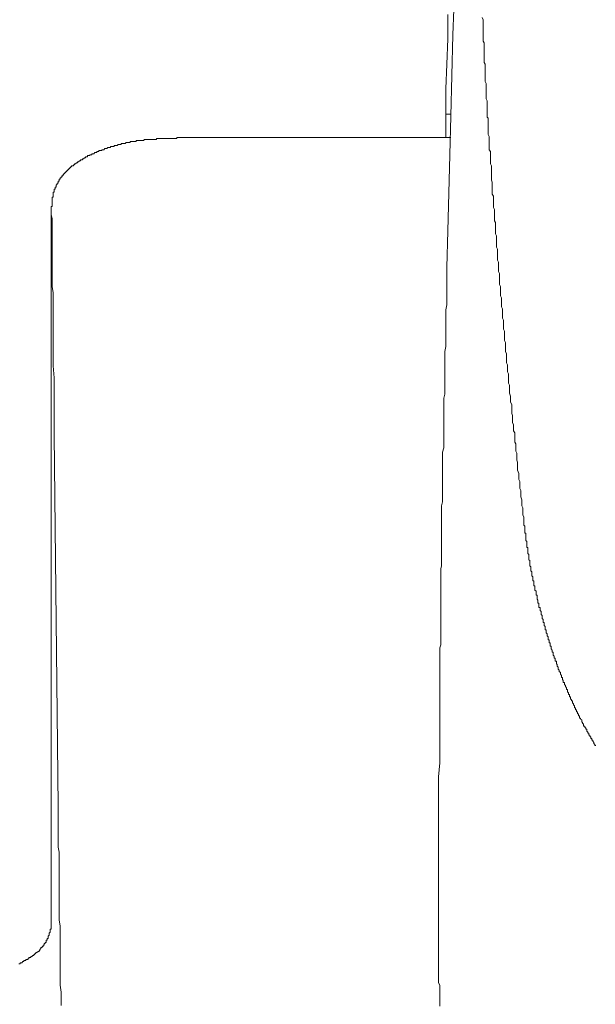
# Model space of a CAD drawing. Units: inches. Extents: x -675 to 1534, y -1333 to 238.
# Drawn here: x 245 to 281, y -514 to -453 of the extents above; entities that cross this region are included whole.
import ezdxf

# ---------------------------------------------------------------- set-up
doc = ezdxf.new("R2010")
doc.units = ezdxf.units.IN
doc.header["$MEASUREMENT"] = 0
doc.layers.add('图层 1', color=7, linetype='Continuous')

msp = doc.modelspace()

# ---------------------------------------------------------------- linework, layer by layer
at = {"layer": '图层 1', "color": 7, "lineweight": 9}
for points in [[(271.513, -452.277), (271.513, -453.786)], [(271.884, -451.967), (271.823, -453.536)], [(273.643, -452.467), (273.712, -452.596), (273.712, -452.717), (273.712, -452.846), (273.712, -452.907), (273.712, -453.027), (273.712, -453.157), (273.712, -453.286), (273.712, -453.347), (273.712, -453.476), (273.712, -453.597), (273.712, -453.726), (273.712, -453.786), (273.712, -453.916), (273.772, -454.036), (273.772, -454.097), (273.772, -454.226), (273.772, -454.347), (273.772, -454.476), (273.772, -454.545), (273.772, -454.666), (273.772, -454.795), (273.772, -454.916), (273.772, -454.976), (273.772, -455.106), (273.772, -455.235), (273.833, -455.356), (273.833, -455.425), (273.833, -455.546), (273.833, -455.675), (273.833, -455.735), (273.833, -455.865), (273.833, -455.985), (273.833, -456.115), (273.833, -456.175), (273.833, -456.296), (273.833, -456.425), (273.893, -456.546), (273.893, -456.615), (273.893, -456.744), (273.893, -456.865), (273.893, -456.994), (273.893, -457.055), (273.893, -457.184), (273.893, -457.305), (273.893, -457.374), (273.893, -457.494), (273.962, -457.624), (273.962, -457.744), (273.962, -457.805), (273.962, -457.934), (273.962, -458.064), (273.962, -458.184), (273.962, -458.245), (273.962, -458.374), (273.962, -458.495), (273.962, -458.624), (274.022, -458.693), (274.022, -458.814), (274.022, -458.943), (274.022, -459.004), (274.022, -459.133), (274.022, -459.254), (274.022, -459.383), (274.022, -459.443), (274.022, -459.573), (274.022, -459.693), (274.083, -459.823), (274.083, -459.883), (274.083, -460.012), (274.083, -460.133), (274.083, -460.263), (274.083, -460.323), (274.083, -460.444), (274.083, -460.573), (274.083, -460.642), (274.152, -460.763), (274.152, -460.892), (274.152, -461.013), (274.152, -461.082), (274.152, -461.203), (274.152, -461.332), (274.152, -461.453), (274.152, -461.513), (274.212, -461.642), (274.212, -461.772), (274.212, -461.832), (274.212, -461.961), (274.212, -462.082), (274.212, -462.211), (274.212, -462.272), (274.212, -462.393), (274.212, -462.522), (274.272, -462.651), (274.272, -462.712), (274.272, -462.841)], [(271.823, -453.536), (271.763, -456.046)], [(271.513, -453.786), (271.444, -455.356)], [(271.444, -455.356), (271.384, -456.865)], [(271.763, -456.046), (271.694, -458.564)], [(271.384, -456.865), (271.384, -458.443)], [(271.384, -458.443), (271.384, -459.883)], [(271.384, -458.443), (271.444, -458.443), (271.513, -458.443)], [(271.513, -458.443), (271.573, -458.443), (271.634, -458.443), (271.694, -458.443)], [(271.694, -458.564), (271.634, -460.952)], [(253.162, -460.012), (253.093, -460.012), (253.033, -460.012), (252.972, -460.012), (252.903, -460.012), (252.843, -460.012), (252.783, -460.012), (252.722, -460.012), (252.653, -460.073), (252.593, -460.073), (252.533, -460.073), (252.464, -460.073), (252.403, -460.073), (252.343, -460.073), (252.283, -460.073), (252.214, -460.073), (252.214, -460.133), (252.153, -460.133), (252.093, -460.133), (252.024, -460.133), (251.963, -460.133), (251.903, -460.133), (251.843, -460.133), (251.843, -460.194), (251.774, -460.194), (251.713, -460.194), (251.653, -460.194), (251.593, -460.194), (251.524, -460.263), (251.463, -460.263), (251.403, -460.263), (251.334, -460.263), (251.274, -460.263), (251.274, -460.323), (251.213, -460.323), (251.144, -460.323), (251.084, -460.323), (251.024, -460.392), (250.955, -460.392), (250.894, -460.392), (250.834, -460.392), (250.834, -460.444), (250.773, -460.444), (250.704, -460.444), (250.644, -460.444), (250.584, -460.513), (250.515, -460.513), (250.454, -460.513), (250.394, -460.573), (250.334, -460.573), (250.265, -460.573), (250.204, -460.642), (250.144, -460.642), (250.084, -460.642), (250.084, -460.702), (250.015, -460.702), (249.954, -460.702), (249.894, -460.702), (249.894, -460.763), (249.825, -460.763), (249.764, -460.763), (249.764, -460.823), (249.704, -460.823), (249.644, -460.823)], [(256.87, -459.883), (256.801, -459.883), (256.741, -459.883), (256.681, -459.883), (256.612, -459.883), (256.551, -459.883), (256.491, -459.883), (256.43, -459.883), (256.361, -459.883), (256.301, -459.883), (256.241, -459.883), (256.172, -459.883), (256.111, -459.883), (256.051, -459.883), (255.991, -459.883), (255.922, -459.883), (255.861, -459.883), (255.801, -459.883), (255.732, -459.883), (255.672, -459.883), (255.611, -459.883), (255.551, -459.883), (255.482, -459.883), (255.421, -459.883), (255.361, -459.883), (255.292, -459.883), (255.232, -459.883), (255.171, -459.883), (255.111, -459.883), (255.042, -459.883), (254.982, -459.883), (254.921, -459.883), (254.852, -459.883), (254.792, -459.883), (254.732, -459.883), (254.732, -459.943), (254.663, -459.943), (254.602, -459.943), (254.542, -459.943), (254.482, -459.943), (254.413, -459.943), (254.352, -459.943), (254.292, -459.943), (254.223, -459.943), (254.162, -459.943), (254.102, -459.943), (254.042, -459.943), (253.973, -459.943), (253.912, -459.943), (253.852, -459.943), (253.783, -459.943), (253.723, -459.943), (253.662, -459.943), (253.602, -459.943), (253.533, -459.943), (253.473, -459.943), (253.473, -460.012), (253.412, -460.012), (253.352, -460.012), (253.283, -460.012), (253.223, -460.012), (253.162, -460.012)], [(267.365, -459.883), (256.87, -459.883)], [(271.384, -459.883), (267.365, -459.883)], [(271.384, -459.883), (271.513, -459.883)], [(271.384, -459.883), (271.444, -459.883)], [(271.444, -459.883), (271.513, -459.883), (271.573, -459.883)], [(271.573, -459.883), (271.634, -459.883)], [(271.634, -459.883), (271.694, -459.883)], [(249.644, -460.823), (249.575, -460.892), (249.514, -460.892), (249.454, -460.892), (249.454, -460.952), (249.385, -460.952), (249.325, -460.952), (249.325, -461.013), (249.264, -461.013), (249.195, -461.013), (249.195, -461.082), (249.135, -461.082), (249.075, -461.082), (249.075, -461.142), (249.006, -461.142), (248.945, -461.203), (248.885, -461.203), (248.885, -461.263), (248.825, -461.263), (248.756, -461.263), (248.756, -461.332), (248.695, -461.332), (248.635, -461.392), (248.574, -461.392), (248.574, -461.453), (248.505, -461.453), (248.445, -461.513), (248.385, -461.513), (248.385, -461.582)], [(271.634, -460.952), (271.573, -463.341)], [(248.385, -461.582), (248.316, -461.582), (248.316, -461.642), (248.255, -461.642), (248.195, -461.642), (248.195, -461.703), (248.135, -461.703), (248.135, -461.772), (248.066, -461.772), (248.066, -461.832), (248.005, -461.832), (248.005, -461.892), (247.945, -461.892), (247.945, -461.961), (247.885, -461.961), (247.885, -462.022), (247.816, -462.022), (247.816, -462.082), (247.755, -462.082), (247.755, -462.142), (247.695, -462.142), (247.695, -462.211), (247.626, -462.211), (247.626, -462.272), (247.626, -462.332), (247.565, -462.332), (247.565, -462.393), (247.505, -462.393), (247.505, -462.462), (247.436, -462.462), (247.436, -462.522), (247.436, -462.591), (247.376, -462.591)], [(247.376, -462.591), (247.376, -462.651), (247.376, -462.712), (247.315, -462.712), (247.315, -462.772), (247.246, -462.841), (247.246, -462.901), (247.246, -462.962), (247.186, -462.962), (247.186, -463.022), (247.186, -463.091), (247.126, -463.091), (247.126, -463.151), (247.126, -463.212), (247.126, -463.281), (247.065, -463.281), (247.065, -463.341), (247.065, -463.401), (247.065, -463.462)], [(274.272, -462.841), (274.272, -462.962), (274.272, -463.091), (274.272, -463.212), (274.272, -463.281), (274.272, -463.401), (274.341, -463.531), (274.341, -463.652), (274.341, -463.781), (274.341, -463.91), (274.341, -463.971), (274.341, -464.091), (274.341, -464.221), (274.402, -464.341), (274.402, -464.471), (274.402, -464.6), (274.402, -464.721), (274.402, -464.79), (274.402, -464.911), (274.402, -465.04), (274.462, -465.161), (274.462, -465.29), (274.462, -465.411), (274.462, -465.48), (274.462, -465.6), (274.462, -465.73), (274.462, -465.859), (274.531, -465.98), (274.531, -466.109), (274.531, -466.17), (274.531, -466.29), (274.531, -466.42), (274.531, -466.549), (274.531, -466.67), (274.592, -466.799), (274.592, -466.92), (274.592, -466.989), (274.592, -467.11), (274.592, -467.239), (274.592, -467.36), (274.592, -467.489), (274.652, -467.61), (274.652, -467.679), (274.652, -467.808), (274.652, -467.929), (274.652, -468.058), (274.652, -468.179), (274.712, -468.308), (274.712, -468.369), (274.712, -468.498), (274.712, -468.619), (274.712, -468.748), (274.712, -468.869), (274.712, -468.998), (274.781, -469.119), (274.781, -469.188), (274.781, -469.309), (274.781, -469.438), (274.781, -469.559), (274.781, -469.688), (274.842, -469.809), (274.842, -469.878), (274.842, -470.007), (274.842, -470.128), (274.842, -470.257), (274.842, -470.378), (274.902, -470.507), (274.902, -470.568), (274.902, -470.697), (274.902, -470.818), (274.902, -470.947), (274.902, -471.068), (274.971, -471.197), (274.971, -471.326), (274.971, -471.387), (274.971, -471.508), (274.971, -471.637), (274.971, -471.758), (275.031, -471.887), (275.031, -472.016), (275.031, -472.077), (275.031, -472.206), (275.031, -472.327), (275.031, -472.456), (275.092, -472.577), (275.092, -472.706), (275.092, -472.767), (275.092, -472.896), (275.092, -473.017), (275.092, -473.146), (275.152, -473.275), (275.152, -473.396), (275.152, -473.456), (275.152, -473.586), (275.152, -473.707), (275.152, -473.836), (275.221, -473.965), (275.221, -474.086), (275.221, -474.146), (275.221, -474.276), (275.221, -474.405), (275.281, -474.526), (275.281, -474.655), (275.281, -474.776), (275.281, -474.905), (275.281, -474.966), (275.281, -475.095), (275.342, -475.224), (275.342, -475.345)], [(247.065, -463.462), (247.065, -463.531), (247.065, -463.591), (246.996, -463.591), (246.996, -463.652), (246.996, -463.712), (246.996, -463.781), (246.996, -463.841), (246.996, -463.91), (246.996, -463.971), (246.996, -464.031), (246.996, -464.091), (246.996, -464.16), (246.936, -464.16), (246.936, -464.221), (246.936, -464.281), (246.936, -464.341), (246.936, -464.41)], [(271.573, -463.341), (271.513, -465.661)], [(246.936, -464.41), (246.936, -508.338)], [(246.936, -464.661), (246.936, -464.41)], [(246.996, -464.911), (246.936, -464.661)], [(246.996, -465.161), (246.996, -464.911)], [(246.996, -465.411), (246.996, -465.161)], [(246.996, -465.661), (246.996, -465.411)], [(246.996, -465.911), (246.996, -465.661)], [(271.513, -465.661), (271.444, -467.929)], [(246.996, -466.17), (246.996, -465.911)], [(246.996, -466.42), (246.996, -466.17)], [(246.996, -466.609), (246.996, -466.42)], [(246.996, -466.86), (246.996, -466.609)], [(246.996, -467.299), (246.996, -466.86)], [(246.996, -467.808), (246.996, -467.299)], [(246.996, -468.239), (246.996, -467.808)], [(271.444, -467.929), (271.444, -468.239), (271.444, -468.619), (271.444, -468.929), (271.444, -469.309), (271.444, -469.628), (271.444, -470.007)], [(246.996, -468.679), (246.996, -468.239)], [(246.996, -469.119), (246.996, -468.679)], [(247.065, -469.498), (246.996, -469.119)], [(247.065, -469.938), (247.065, -469.498)], [(247.065, -470.378), (247.065, -469.938)], [(271.444, -470.007), (271.444, -470.257), (271.384, -470.568), (271.384, -470.878), (271.384, -471.197), (271.384, -471.447), (271.384, -471.758), (271.384, -472.077)], [(247.065, -470.818), (247.065, -470.378)], [(247.065, -471.197), (247.065, -470.818)], [(247.065, -471.947), (247.065, -471.197)], [(247.065, -472.646), (247.065, -471.947)], [(271.384, -472.077), (271.384, -472.327), (271.384, -472.577), (271.384, -472.827), (271.323, -473.146), (271.323, -473.396), (271.323, -473.646), (271.323, -473.896)], [(247.065, -473.327), (247.065, -472.646)], [(247.065, -474.026), (247.065, -473.327)], [(247.126, -474.776), (247.065, -474.026)], [(271.323, -473.896), (271.323, -474.146), (271.323, -474.336), (271.323, -474.526), (271.323, -474.776), (271.323, -474.966), (271.323, -475.155), (271.323, -475.345), (271.323, -475.595), (271.323, -475.785)], [(247.126, -475.474), (247.126, -474.776)], [(247.126, -476.164), (247.126, -475.474)], [(275.342, -475.345), (275.342, -475.474), (275.342, -475.595), (275.342, -475.724), (275.402, -475.914), (275.402, -476.035), (275.402, -476.164), (275.402, -476.285), (275.471, -476.414), (275.471, -476.535), (275.471, -476.725), (275.471, -476.854), (275.471, -476.975), (275.531, -477.104), (275.531, -477.225), (275.531, -477.354), (275.531, -477.544), (275.592, -477.673), (275.592, -477.794), (275.592, -477.923), (275.592, -478.044), (275.661, -478.174), (275.661, -478.363), (275.661, -478.484), (275.661, -478.613), (275.661, -478.743), (275.721, -478.863), (275.721, -478.993), (275.721, -479.174), (275.721, -479.303), (275.782, -479.433), (275.782, -479.553), (275.782, -479.683), (275.782, -479.872), (275.842, -479.993), (275.842, -480.122), (275.842, -480.243), (275.842, -480.373), (275.842, -480.493), (275.911, -480.692), (275.911, -480.812), (275.911, -480.942), (275.911, -481.062), (275.971, -481.192), (275.971, -481.312), (275.971, -481.502), (275.971, -481.632), (276.032, -481.752), (276.032, -481.882), (276.032, -482.011), (276.032, -482.132), (276.101, -482.321), (276.101, -482.442), (276.101, -482.572), (276.101, -482.692), (276.161, -482.822), (276.161, -482.951), (276.161, -483.141), (276.161, -483.261), (276.221, -483.391), (276.221, -483.511), (276.221, -483.641), (276.221, -483.77)], [(271.323, -475.785), (271.263, -476.035), (271.263, -476.285), (271.263, -476.535), (271.263, -476.794), (271.263, -477.044), (271.263, -477.354), (271.263, -477.604), (271.263, -477.863), (271.263, -478.113), (271.263, -478.363), (271.263, -478.613), (271.263, -478.863), (271.263, -479.113), (271.194, -479.372), (271.194, -479.622), (271.194, -479.872), (271.194, -480.122), (271.194, -480.433), (271.194, -480.692), (271.194, -480.942), (271.194, -481.192), (271.194, -481.442), (271.194, -481.692), (271.194, -481.942), (271.194, -482.192), (271.194, -482.442), (271.133, -482.692), (271.133, -482.951), (271.133, -483.201), (271.133, -483.451), (271.133, -483.77)], [(247.126, -476.854), (247.126, -476.164)], [(247.126, -477.544), (247.126, -476.854)], [(247.126, -478.294), (247.126, -477.544)], [(247.376, -501.302), (247.126, -478.294)], [(271.133, -483.77), (271.133, -483.951), (271.133, -484.141), (271.133, -484.331), (271.133, -484.589), (271.133, -484.771), (271.133, -484.96), (271.133, -485.15), (271.133, -485.34), (271.133, -485.59), (271.133, -485.779), (271.133, -485.969), (271.133, -486.159), (271.133, -486.409), (271.073, -486.59), (271.073, -486.788), (271.073, -486.969), (271.073, -487.228), (271.073, -487.409), (271.073, -487.599), (271.073, -487.789), (271.073, -488.039), (271.073, -488.229), (271.073, -488.418), (271.073, -488.608), (271.073, -488.858), (271.073, -489.048), (271.073, -489.237), (271.073, -489.427), (271.073, -489.677), (271.073, -489.858), (271.073, -490.057), (271.073, -490.238), (271.073, -490.488), (271.073, -490.678), (271.073, -490.867), (271.073, -491.057), (271.073, -491.307), (271.013, -491.497), (271.013, -491.687)], [(276.221, -483.77), (276.221, -483.831), (276.221, -483.891), (276.29, -483.951), (276.29, -484.02), (276.29, -484.081), (276.29, -484.141), (276.29, -484.21), (276.29, -484.27), (276.29, -484.331), (276.29, -484.391), (276.351, -484.391), (276.351, -484.46), (276.351, -484.52), (276.351, -484.589), (276.351, -484.641), (276.351, -484.71), (276.351, -484.771), (276.351, -484.839), (276.411, -484.9), (276.411, -484.96), (276.411, -485.021), (276.411, -485.09), (276.411, -485.15), (276.411, -485.21), (276.411, -485.279), (276.48, -485.279), (276.48, -485.34), (276.48, -485.4), (276.48, -485.46), (276.48, -485.529), (276.48, -485.59), (276.48, -485.65), (276.54, -485.71), (276.54, -485.779), (276.54, -485.84), (276.54, -485.9), (276.54, -485.969), (276.54, -486.03), (276.601, -486.09), (276.601, -486.159), (276.601, -486.219), (276.601, -486.28), (276.601, -486.34), (276.601, -486.409), (276.661, -486.469), (276.661, -486.53), (276.661, -486.59), (276.661, -486.659), (276.661, -486.719), (276.73, -486.788), (276.73, -486.849), (276.73, -486.909), (276.73, -486.969), (276.73, -487.038), (276.79, -487.099), (276.79, -487.159), (276.79, -487.228), (276.79, -487.289), (276.79, -487.349), (276.851, -487.349), (276.851, -487.409), (276.851, -487.478), (276.851, -487.539), (276.851, -487.599), (276.851, -487.659), (276.911, -487.659), (276.911, -487.728), (276.911, -487.789), (276.911, -487.849), (276.911, -487.909), (276.98, -487.978), (276.98, -488.039), (276.98, -488.108), (276.98, -488.168), (276.98, -488.229), (277.041, -488.229), (277.041, -488.289), (277.041, -488.358), (277.041, -488.418), (277.041, -488.479), (277.101, -488.539), (277.101, -488.608), (277.101, -488.668), (277.101, -488.729), (277.161, -488.729), (277.161, -488.798), (277.161, -488.858), (277.161, -488.918), (277.161, -488.987), (277.23, -488.987), (277.23, -489.048), (277.23, -489.108), (277.23, -489.168), (277.291, -489.237), (277.291, -489.298), (277.291, -489.358), (277.291, -489.427), (277.351, -489.488), (277.351, -489.548), (277.351, -489.608), (277.351, -489.677), (277.42, -489.738), (277.42, -489.798), (277.42, -489.858), (277.42, -489.927), (277.48, -489.927), (277.48, -489.988), (277.48, -490.057), (277.48, -490.108), (277.541, -490.177), (277.541, -490.238), (277.541, -490.307), (277.541, -490.367), (277.601, -490.367), (277.601, -490.428), (277.601, -490.488), (277.601, -490.557), (277.67, -490.617), (277.67, -490.678), (277.67, -490.747), (277.73, -490.807), (277.73, -490.867), (277.73, -490.928), (277.73, -490.997), (277.791, -490.997), (277.791, -491.057), (277.791, -491.117), (277.791, -491.186), (277.86, -491.186), (277.86, -491.247), (277.86, -491.307), (277.86, -491.376), (277.92, -491.376), (277.92, -491.436), (277.92, -491.497), (277.92, -491.557), (277.981, -491.626), (277.981, -491.687), (277.981, -491.747), (278.05, -491.747), (278.05, -491.807), (278.05, -491.876), (278.05, -491.937), (278.11, -492.006), (278.11, -492.057)], [(271.013, -491.687), (271.013, -492.566)], [(271.013, -492.566), (271.013, -493.385)], [(278.11, -492.057), (278.11, -492.126), (278.17, -492.126), (278.17, -492.187), (278.17, -492.256), (278.17, -492.316), (278.239, -492.316), (278.239, -492.376), (278.239, -492.437), (278.239, -492.506), (278.3, -492.506), (278.3, -492.566), (278.3, -492.626), (278.36, -492.695), (278.36, -492.756), (278.36, -492.816), (278.42, -492.877), (278.42, -492.946), (278.489, -493.006), (278.489, -493.066), (278.489, -493.127), (278.55, -493.196), (278.55, -493.256), (278.55, -493.316), (278.61, -493.316), (278.61, -493.385), (278.61, -493.446), (278.67, -493.506), (278.67, -493.575), (278.67, -493.635), (278.739, -493.635), (278.739, -493.696), (278.739, -493.756), (278.8, -493.825), (278.8, -493.886), (278.86, -493.955), (278.86, -494.006), (278.86, -494.075), (278.929, -494.075), (278.929, -494.136), (278.929, -494.205), (278.989, -494.265), (278.989, -494.325), (278.989, -494.386), (279.05, -494.386), (279.05, -494.455), (279.05, -494.515), (279.11, -494.515), (279.11, -494.575), (279.11, -494.644), (279.179, -494.705), (279.179, -494.765), (279.24, -494.765), (279.24, -494.825), (279.24, -494.894), (279.3, -494.955), (279.3, -495.015), (279.36, -495.076), (279.36, -495.145), (279.36, -495.205), (279.429, -495.205), (279.429, -495.265), (279.429, -495.326), (279.49, -495.326), (279.49, -495.395), (279.49, -495.455), (279.55, -495.455), (279.55, -495.524), (279.55, -495.584), (279.619, -495.584), (279.619, -495.645), (279.619, -495.705), (279.679, -495.705), (279.679, -495.774), (279.679, -495.834), (279.74, -495.834), (279.74, -495.895), (279.809, -495.955), (279.809, -496.024), (279.809, -496.085), (279.869, -496.085), (279.869, -496.154), (279.929, -496.214), (279.929, -496.274), (279.929, -496.335), (279.998, -496.335), (279.998, -496.404), (280.059, -496.464), (280.059, -496.524), (280.119, -496.524), (280.119, -496.585), (280.119, -496.654), (280.18, -496.714), (280.18, -496.774), (280.249, -496.774), (280.249, -496.843), (280.249, -496.904), (280.309, -496.904), (280.309, -496.964), (280.369, -497.024), (280.369, -497.093), (280.438, -497.093), (280.438, -497.154), (280.438, -497.214), (280.499, -497.214), (280.499, -497.275), (280.559, -497.344), (280.559, -497.404), (280.619, -497.473), (280.619, -497.533), (280.688, -497.533)], [(271.013, -493.385), (271.013, -494.265)], [(271.013, -494.265), (271.013, -495.145)], [(271.013, -495.145), (271.013, -496.024)], [(271.013, -496.024), (271.013, -496.843)], [(271.013, -496.843), (271.013, -497.723)], [(271.013, -497.723), (271.013, -498.603)], [(271.013, -498.603), (270.944, -499.474)], [(270.944, -499.474), (270.944, -500.293)], [(270.944, -500.293), (270.944, -500.482), (270.944, -500.672), (270.944, -500.862), (270.944, -500.991), (270.944, -501.172), (270.944, -501.371), (270.944, -501.552), (270.944, -501.742), (270.944, -501.871), (270.944, -502.061), (270.944, -502.242), (270.944, -502.431), (270.944, -502.561), (270.944, -502.75), (270.944, -502.94), (270.944, -503.121), (270.944, -503.251), (270.944, -503.44), (270.944, -503.63), (270.944, -503.82), (270.944, -504.01), (270.944, -504.13), (270.944, -504.32), (270.944, -504.51), (270.944, -504.691), (270.944, -504.82), (270.944, -505.01), (270.944, -505.2), (270.944, -505.389), (270.944, -505.51), (270.944, -505.7), (270.944, -505.889), (270.944, -506.079), (270.944, -506.208), (270.944, -506.39), (270.944, -506.579), (270.944, -506.769), (270.944, -506.959), (270.944, -507.088), (270.944, -507.269), (270.944, -507.459), (270.944, -507.649), (270.944, -507.778), (270.944, -507.968), (270.944, -508.157), (270.944, -508.338), (270.944, -508.468), (270.944, -508.658), (270.944, -508.839), (270.944, -509.037), (270.944, -509.218), (270.944, -509.347), (270.944, -509.537), (270.944, -509.727), (270.944, -509.908), (270.944, -510.037), (270.944, -510.227), (270.944, -510.417), (270.944, -510.606), (270.944, -510.736), (270.944, -510.917), (270.944, -511.107)], [(247.376, -501.552), (247.376, -501.302)], [(247.376, -501.802), (247.376, -501.552)], [(247.376, -502.061), (247.376, -501.802)], [(247.376, -502.311), (247.376, -502.061)], [(247.376, -502.621), (247.376, -502.311)], [(247.376, -502.871), (247.376, -502.621)], [(247.376, -503.19), (247.376, -502.871)], [(247.376, -503.501), (247.376, -503.19)], [(247.376, -503.82), (247.376, -503.501)], [(247.436, -504.13), (247.376, -503.82)], [(247.436, -504.441), (247.436, -504.13)], [(247.436, -504.76), (247.436, -504.441)], [(247.436, -505.07), (247.436, -504.76)], [(247.436, -505.45), (247.436, -505.07)], [(247.436, -505.769), (247.436, -505.45)], [(247.436, -506.14), (247.436, -505.769)], [(247.436, -506.519), (247.436, -506.14)], [(247.436, -506.838), (247.436, -506.519)], [(247.436, -507.209), (247.436, -506.838)], [(247.436, -507.588), (247.436, -507.209)], [(247.436, -507.968), (247.436, -507.588)], [(245.677, -510.606), (245.746, -510.606), (245.806, -510.537), (245.867, -510.537), (245.867, -510.477), (245.936, -510.477), (245.936, -510.417), (245.996, -510.417), (245.996, -510.356), (246.056, -510.356), (246.125, -510.287), (246.186, -510.287), (246.186, -510.227), (246.246, -510.227), (246.246, -510.167), (246.306, -510.098), (246.306, -510.037), (246.375, -510.037), (246.375, -509.977), (246.436, -509.977), (246.436, -509.908), (246.496, -509.908), (246.496, -509.848), (246.496, -509.787), (246.557, -509.787), (246.557, -509.727), (246.626, -509.727), (246.626, -509.658), (246.626, -509.598), (246.686, -509.598), (246.686, -509.537), (246.686, -509.477), (246.746, -509.477), (246.746, -509.408), (246.746, -509.347), (246.807, -509.287), (246.807, -509.218), (246.807, -509.158), (246.876, -509.097), (246.876, -509.037), (246.876, -508.968), (246.876, -508.908), (246.936, -508.908), (246.936, -508.839), (246.936, -508.787), (246.936, -508.718), (246.936, -508.658), (246.936, -508.589), (246.936, -508.528), (246.936, -508.468), (246.936, -508.407), (246.936, -508.338)], [(247.436, -508.338), (247.436, -507.968)], [(247.505, -508.718), (247.436, -508.338)], [(247.505, -509.158), (247.505, -508.718)], [(247.505, -509.537), (247.505, -509.158)], [(247.505, -509.908), (247.505, -509.537)], [(247.505, -510.356), (247.505, -509.908)], [(244.927, -511.046), (244.987, -511.046), (245.047, -510.986), (245.116, -510.986), (245.177, -510.917), (245.237, -510.917), (245.237, -510.857), (245.306, -510.857), (245.367, -510.857), (245.367, -510.788), (245.427, -510.788), (245.487, -510.788), (245.487, -510.736), (245.556, -510.736), (245.556, -510.667), (245.617, -510.667), (245.677, -510.667), (245.677, -510.606)], [(247.505, -510.736), (247.505, -510.356)], [(247.505, -511.167), (247.505, -510.736)], [(247.505, -511.546), (247.505, -511.167)], [(270.944, -511.107), (270.944, -511.236), (270.944, -511.296), (270.944, -511.426), (270.944, -511.546), (270.944, -511.607), (270.944, -511.736), (270.944, -511.797), (270.944, -511.926), (270.944, -512.047), (270.944, -512.107), (270.944, -512.236), (271.013, -512.366), (271.013, -512.426), (271.013, -512.555), (271.013, -512.676), (271.013, -512.736), (271.013, -512.866), (271.013, -512.935), (271.013, -513.056), (271.013, -513.185), (271.013, -513.245), (271.013, -513.375), (271.013, -513.495), (271.013, -513.556), (271.013, -513.685)], [(247.505, -511.986), (247.505, -511.546)], [(247.505, -512.366), (247.505, -511.986)], [(247.565, -512.805), (247.505, -512.366)], [(247.565, -513.245), (247.565, -512.805)], [(247.565, -513.625), (247.565, -513.245)]]:
    msp.add_lwpolyline(points, dxfattribs=at)

doc.saveas('drawing.dxf')
